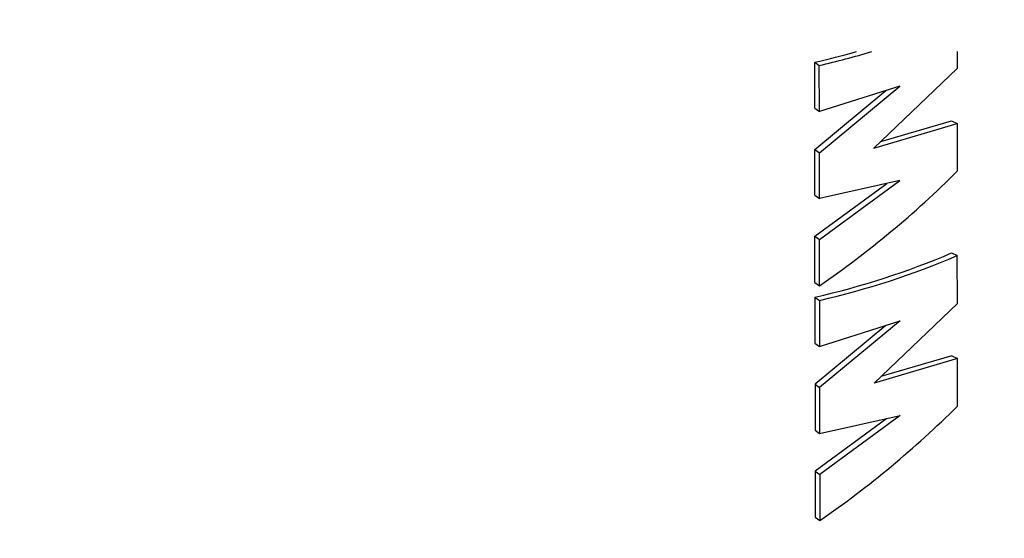
# Model space of a CAD drawing. Units: millimetres. Extents: x 0 to 359, y -75 to 204.
# Drawn here: x 240 to 249, y 107 to 112 of the extents above; entities that cross this region are included whole.
import ezdxf
from ezdxf import colors
from ezdxf.entities.mleader import LeaderData, LeaderLine
from ezdxf.math import Vec2, Vec3

# ---------------------------------------------------------------- set-up
doc = ezdxf.new("R2010")
doc.units = ezdxf.units.MM
for name, color, linetype in [('C-430-TPU', 7, 'Continuous'), ('DIBUJO', 7, 'Continuous'), ('Predeterminado', 7, 'Continuous')]:
    doc.layers.add(name, color=color, linetype=linetype)

# ---------------------------------------------------------------- blocks, each defined once
blk = doc.blocks.new('_DOT')
at = {"color": 0}
blk.add_line((0, 0), (-1, 0), dxfattribs=at)
at = {"color": 0, "const_width": 0.333}
blk.add_lwpolyline([(-0.1665, 0, 1), (0.1665, 0, 1)], format="xyb", close=True, dxfattribs=at)
blk = doc.blocks.new('SE2')
at = {"layer": 'C-430-TPU', "color": 7, "linetype": 'Continuous'}
for p, q in [((248.253, 111.3292), (248.2532, 111.1801)), ((247.0005, 111.2355), (247.0406, 111.2068)), ((247.0008, 110.8308), (247.0005, 111.2355)), ((247.041, 110.802), (247.0406, 111.2068)), ((248.2532, 111.1801), (247.521, 110.4792)), ((247.0011, 110.4676), (247.6251, 110.9866)), ((247.7489, 111.0257), (247.041, 110.802)), ((247.0413, 110.4389), (247.7489, 111.0257)), ((247.0008, 110.8308), (247.041, 110.802)), ((247.5805, 110.5362), (248.2037, 110.7181)), ((248.2037, 110.7181), (248.2536, 110.695)), ((247.521, 110.4792), (248.2536, 110.695)), ((248.2536, 110.695), (248.2539, 110.2755)), ((247.0011, 110.4676), (247.0413, 110.4389)), ((247.0015, 110.0638), (247.0011, 110.4676)), ((247.0416, 110.0351), (247.0413, 110.4389)), ((247.7496, 110.1932), (247.0416, 110.0351)), ((247.0419, 109.6748), (247.7496, 110.1932)), ((247.0018, 109.7035), (247.6334, 110.1672)), ((247.0015, 110.0638), (247.0416, 110.0351)), ((247.0018, 109.7035), (247.0419, 109.6748)), ((247.0022, 109.2969), (247.0018, 109.7035)), ((247.0423, 109.2682), (247.0419, 109.6748)), ((248.2047, 109.5562), (248.2546, 109.5331)), ((248.2549, 109.1127), (248.2546, 109.5331)), ((247.0022, 109.2969), (247.0423, 109.2682)), ((247.0023, 109.1681), (247.0424, 109.1393)), ((247.0023, 109.1681), (247.0026, 108.7634)), ((247.0424, 109.1393), (247.0428, 108.7346)), ((247.5227, 108.4118), (248.2549, 109.1127)), ((247.6269, 108.9192), (247.0029, 108.4002)), ((247.0428, 108.7346), (247.7507, 108.9583)), ((247.7507, 108.9583), (247.0431, 108.3715)), ((247.0026, 108.7634), (247.0428, 108.7346)), ((248.2554, 108.6276), (247.5227, 108.4118)), ((248.2055, 108.6507), (247.5823, 108.4688)), ((248.2055, 108.6507), (248.2554, 108.6276)), ((248.2557, 108.2081), (248.2554, 108.6276)), ((247.0029, 108.4002), (247.0431, 108.3715)), ((247.0029, 108.4002), (247.0033, 107.9964)), ((247.0431, 108.3715), (247.0434, 107.9677)), ((247.6352, 108.0998), (247.0036, 107.6361)), ((247.0434, 107.9677), (247.7514, 108.1258)), ((247.7514, 108.1258), (247.0437, 107.6073)), ((247.0033, 107.9964), (247.0434, 107.9677)), ((247.0036, 107.6361), (247.0437, 107.6073)), ((247.0036, 107.6361), (247.0039, 107.2295)), ((247.0437, 107.6073), (247.0441, 107.2008)), ((247.0039, 107.2295), (247.0441, 107.2008))]:
    blk.add_line(p, q, dxfattribs=at)
for centre, radius, start, end in [((245.4019, 118.2444), 7.1889, 282.84789, 285.86134), ((245.3825, 118.3741), 7.3566, 283.02587, 286.73979), ((242.0653, 116.4873), 8.7685, 304.58336, 314.89307), ((245.4211, 116.1233), 7.1327, 282.80803, 292.97135), ((245.4016, 116.2533), 7.3008, 282.98774, 293.00276), ((242.0433, 114.4485), 8.8055, 304.60516, 314.87131)]:
    blk.add_arc(centre, radius, start, end, dxfattribs=at)

msp = doc.modelspace()

# ---------------------------------------------------------------- block references
at = {"layer": 'DIBUJO'}
msp.add_blockref('SE2', (0, 0), dxfattribs=at)

# ---------------------------------------------------------------- leaders
at = {"layer": 'Predeterminado', "color": 7, "linetype": 'Continuous'}
ml = msp.add_multileader_mtext('Standard', dxfattribs=at)
ml.set_content('{\\pxsm0.9;\\fCalibri|b0||i0||c0|p34;\\W1.;Documento no contractual - Document no contractual - Non-contractual document - Non-contractual document - Documento não contratual\\P}', color=256)
ml.set_leader_properties()
ml.set_arrow_properties(name='DOT')
ml.build(insert=Vec2(0, 0))
ml.multileader.update_dxf_attribs({"leader_type": 0, "has_text_frame": 1, "dogleg_length": 0, "arrow_head_size": 1.8})
ctx = ml.context
ctx.base_point, ctx.char_height, ctx.arrow_head_size, ctx.plane_x_axis, ctx.plane_y_axis = Vec3(309.5532, 35.2784), 1.8, 1.8, Vec3(0, 1), Vec3(-1, 0)
notes = []
notes.append((ctx, [(0, (0, 0, 0), (0, 0), (1, 0), 1, [])]))
ctx.mtext.insert, ctx.mtext.text_direction, ctx.mtext.rotation = Vec3(308.6532, 37.2784), Vec3(0, 1), 1.570796
ml = msp.add_multileader_mtext('Standard', dxfattribs=at)
ml.set_content('{\\pxsm0.9;\\fArial|b0||i0||c0|p34;\\W1.;Base de hormigón (H30)  para cimentación\\PBase de formigó (H30) per a fonamentació\\PConcrete base (H30) for install\\P}', color=256)
ml.set_leader_properties()
ml.set_arrow_properties(name='DOT')
ml.build(insert=Vec2(0, 0))
ml.multileader.update_dxf_attribs({"leader_type": 0, "dogleg_length": 0, "arrow_head_size": 2.75})
ctx = ml.context
ctx.base_point, ctx.char_height, ctx.arrow_head_size = Vec3(206.9811, 131.2652), 2.75, 2.75
notes.append((ctx, [(0, (0, 0, 0), (0, 0), (1, 0), 1, [])]))
ctx.mtext.insert = Vec3(208.9811, 132.6402)
for ctx, leaders in notes:
    for number, flags, end, landing, length, lines in leaders:
        leader = LeaderData()
        leader.index, (leader.has_last_leader_line, leader.has_dogleg_vector, leader.attachment_direction) = number, flags
        leader.last_leader_point, leader.dogleg_vector, leader.dogleg_length = Vec3(end), Vec3(landing), length
        for number, points, colour, breaks in lines:
            line = LeaderLine()
            line.index, line.vertices, line.color, line.breaks = number, Vec3.list(points), colors.encode_raw_color(colour), breaks
            leader.lines.append(line)
        ctx.leaders.append(leader)

doc.saveas('drawing.dxf')
